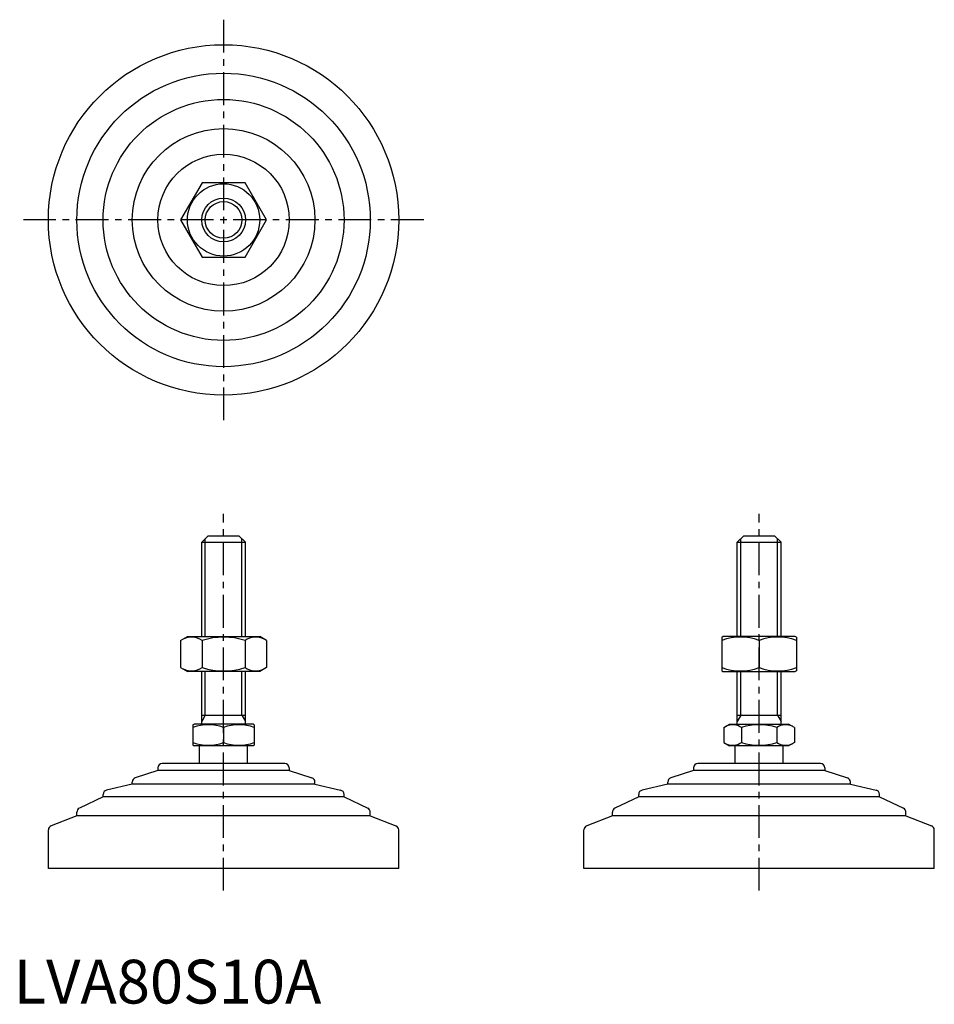
# Model space of a CAD drawing. Extents: x 1 to 210, y 0 to 225.
import ezdxf

# ---------------------------------------------------------------- set-up
doc = ezdxf.new("R2010")
doc.units = 0
doc.header["$LTSCALE"] = 6
doc.header["$MEASUREMENT"] = 0
doc.linetypes.add('CENTER', pattern=[2, 1.25, -0.25, 0.25, -0.25])
doc.layers.get('0').update_dxf_attribs({"linetype": 'CONTINUOUS'})
doc.layers.add('1', color=1, linetype='CENTER')
doc.layers.add('3', color=3, linetype='CONTINUOUS')
doc.styles.add('Standard1', font='arial.ttf')

msp = doc.modelspace()

# ---------------------------------------------------------------- linework, layer by layer
for p, q in [((43.02, 187.4), (38.12, 178.9)), ((52.84, 187.4), (43.02, 187.4)), ((57.75, 178.9), (52.84, 187.4)), ((38.12, 178.9), (43.02, 170.4)), ((52.84, 170.4), (57.75, 178.9)), ((43.02, 170.4), (52.84, 170.4)), ((42.93, 105.3), (44.43, 106.8)), ((44.43, 106.8), (51.43, 106.8)), ((51.43, 106.8), (52.93, 105.3)), ((165.21, 105.3), (166.71, 106.8)), ((166.71, 106.8), (173.71, 106.8)), ((173.71, 106.8), (175.21, 105.3)), ((42.93, 83.8), (42.93, 105.3)), ((42.93, 105.3), (52.93, 105.3)), ((52.93, 83.8), (52.93, 105.3)), ((165.21, 105.3), (175.21, 105.3)), ((165.21, 83.8), (165.21, 105.3)), ((175.21, 83.8), (175.21, 105.3)), ((38.12, 82.89), (39.68, 83.8)), ((39.68, 83.8), (56.18, 83.8)), ((57.75, 82.89), (56.18, 83.8)), ((161.71, 83.65), (161.96, 83.8)), ((161.71, 83.65), (161.71, 75.94)), ((178.46, 83.8), (161.96, 83.8)), ((178.71, 83.65), (178.46, 83.8)), ((178.71, 83.65), (178.71, 75.94)), ((38.12, 82.89), (38.12, 76.7)), ((43.02, 82.89), (43.02, 76.7)), ((52.84, 82.89), (52.84, 76.7)), ((57.75, 82.89), (57.75, 76.7)), ((170.21, 82.89), (170.21, 76.7)), ((38.12, 76.7), (39.68, 75.8)), ((57.75, 76.7), (56.18, 75.8)), ((56.18, 75.8), (39.68, 75.8)), ((42.93, 63.8), (42.93, 75.8)), ((52.93, 63.8), (52.93, 75.8)), ((161.71, 75.94), (161.96, 75.8)), ((161.96, 75.8), (178.46, 75.8)), ((165.21, 63.8), (165.21, 75.8)), ((175.21, 63.8), (175.21, 75.8)), ((178.71, 75.94), (178.46, 75.8)), ((42.93, 65.8), (52.93, 65.8)), ((165.21, 65.8), (175.21, 65.8)), ((40.93, 63.64), (41.2, 63.8)), ((40.93, 63.64), (40.93, 58.95)), ((54.66, 63.8), (41.2, 63.8)), ((47.93, 63.02), (47.93, 59.58)), ((54.93, 63.64), (54.66, 63.8)), ((54.93, 63.64), (54.93, 58.95)), ((162.13, 63.02), (163.48, 63.8)), ((162.13, 63.02), (162.13, 59.58)), ((163.48, 63.8), (176.94, 63.8)), ((166.17, 63.02), (166.17, 59.58)), ((174.25, 63.02), (174.25, 59.58)), ((178.29, 63.02), (176.94, 63.8)), ((178.29, 63.02), (178.29, 59.58)), ((40.93, 58.95), (41.2, 58.8)), ((54.66, 58.8), (41.2, 58.8)), ((42.43, 54.8), (42.43, 58.8)), ((53.43, 54.8), (53.43, 58.8)), ((54.93, 58.95), (54.66, 58.8)), ((162.13, 59.58), (163.48, 58.8)), ((176.94, 58.8), (163.48, 58.8)), ((164.71, 54.8), (164.71, 58.8)), ((175.71, 54.8), (175.71, 58.8)), ((178.29, 59.58), (176.94, 58.8)), ((61.93, 54.8), (33.93, 54.8)), ((184.21, 54.8), (156.21, 54.8)), ((32.93, 53.2), (27.77, 51.52)), ((32.93, 53.8), (32.93, 53.2)), ((62.93, 53.2), (32.93, 53.2)), ((62.93, 53.8), (62.93, 53.2)), ((62.93, 53.2), (68.09, 51.52)), ((155.21, 53.2), (150.05, 51.52)), ((155.21, 53.8), (155.21, 53.2)), ((185.21, 53.2), (155.21, 53.2)), ((185.21, 53.8), (185.21, 53.2)), ((185.21, 53.2), (190.37, 51.52)), ((27.08, 50.1), (21.2, 48.72)), ((27.08, 50.1), (27.08, 50.57)), ((68.78, 50.1), (27.08, 50.1)), ((68.78, 50.1), (68.78, 50.57)), ((68.78, 50.1), (74.66, 48.72)), ((149.36, 50.1), (143.48, 48.72)), ((149.36, 50.1), (149.36, 50.57)), ((191.06, 50.1), (149.36, 50.1)), ((191.06, 50.1), (191.06, 50.57)), ((191.06, 50.1), (196.94, 48.72)), ((20.43, 47.2), (20.43, 47.75)), ((75.43, 47.2), (75.43, 47.75)), ((142.71, 47.2), (142.71, 47.75)), ((197.71, 47.2), (197.71, 47.75)), ((20.43, 47.2), (15, 44.57)), ((75.43, 47.2), (20.43, 47.2)), ((75.43, 47.2), (80.87, 44.57)), ((142.71, 47.2), (137.27, 44.57)), ((197.71, 47.2), (142.71, 47.2)), ((197.71, 47.2), (203.14, 44.57)), ((14.43, 42.83), (8.57, 40.58)), ((14.43, 42.83), (14.43, 43.67)), ((81.43, 42.83), (14.43, 42.83)), ((81.43, 42.83), (81.43, 43.67)), ((81.43, 42.83), (87.29, 40.58)), ((136.71, 42.83), (130.85, 40.58)), ((136.71, 42.83), (136.71, 43.67)), ((203.71, 42.83), (136.71, 42.83)), ((203.71, 42.83), (203.71, 43.67)), ((203.71, 42.83), (209.57, 40.58)), ((7.93, 30.8), (7.93, 39.64)), ((87.93, 30.8), (87.93, 39.64)), ((130.21, 30.8), (130.21, 39.64)), ((210.21, 30.8), (210.21, 39.64)), ((87.93, 30.8), (7.93, 30.8)), ((210.21, 30.8), (130.21, 30.8))]:
    msp.add_line(p, q)
for radius in [40, 33.5, 27.5, 20.85, 15, 8.25, 5]:
    msp.add_circle((47.93, 178.9), radius)
for centre, radius, start, end in [((40.57, 79.31), 4.34, 55.6158, 115.6158), ((47.93, 67.41), 16.24, 72.412, 107.588), ((55.29, 79.31), 4.34, 64.3842, 124.3842), ((165.96, 71.38), 12.28, 69.7438, 110.2562), ((174.46, 71.38), 12.28, 69.7438, 110.2562), ((40.57, 80.29), 4.34, 244.3842, 304.3842), ((47.93, 92.18), 16.24, 252.412, 287.588), ((55.29, 80.29), 4.34, 235.6158, 295.6158), ((165.96, 88.22), 12.28, 249.7438, 290.2562), ((174.46, 88.22), 12.28, 249.7438, 290.2562), ((44.43, 53.53), 10.11, 69.7438, 110.2562), ((51.43, 53.53), 10.11, 69.7438, 110.2562), ((164.15, 60.06), 3.58, 55.6158, 115.6158), ((170.21, 50.27), 13.37, 72.412, 107.588), ((176.27, 60.06), 3.58, 64.3842, 124.3842), ((44.43, 69.06), 10.11, 249.7438, 290.2562), ((51.43, 69.06), 10.11, 249.7438, 290.2562), ((164.15, 62.53), 3.58, 244.3842, 304.3842), ((170.21, 72.33), 13.37, 252.412, 287.588), ((176.27, 62.53), 3.58, 235.6158, 295.6158), ((33.93, 53.8), 1, 90, 180), ((61.93, 53.8), 1, 360, 90), ((156.21, 53.8), 1, 90, 180), ((184.21, 53.8), 1, 360, 90), ((28.08, 50.57), 1, 108.0424, 180), ((67.78, 50.57), 1, 0, 71.9576), ((150.36, 50.57), 1, 108.0424, 180), ((190.06, 50.57), 1, 0, 71.9576), ((21.43, 47.75), 1, 103.1852, 180), ((74.43, 47.75), 1, 0, 76.8148), ((143.71, 47.75), 1, 103.1852, 180), ((196.71, 47.75), 1, 0, 76.8148), ((15.43, 43.67), 1, 115.8156, 180), ((80.43, 43.67), 1, 0, 64.1844), ((137.71, 43.67), 1, 115.8156, 180), ((202.71, 43.67), 1, 0, 64.1844), ((8.93, 39.64), 1, 111.0375, 180), ((86.93, 39.64), 1, 0, 68.9625), ((131.21, 39.64), 1, 111.0375, 180), ((209.21, 39.64), 1, 0, 68.9625)]:
    msp.add_arc(centre, radius, start, end)
at = {"layer": '1'}
for p, q in [((47.93, 224.62), (47.93, 133.19)), ((93.65, 178.9), (2.22, 178.9)), ((47.93, 25.8), (47.93, 111.8)), ((170.21, 25.8), (170.21, 111.8))]:
    msp.add_line(p, q, dxfattribs=at)
at = {"layer": '3'}
for p, q in [((43.74, 83.8), (43.74, 106.11)), ((52.12, 83.8), (52.12, 106.11)), ((166.02, 83.8), (166.02, 106.11)), ((174.4, 83.8), (174.4, 106.11)), ((43.74, 65.8), (43.74, 75.8)), ((52.12, 65.8), (52.12, 75.8)), ((166.02, 65.8), (166.02, 75.8)), ((174.4, 65.8), (174.4, 75.8)), ((43.74, 65.8), (42.93, 64.39)), ((52.12, 65.8), (52.93, 64.39)), ((166.02, 65.8), (165.21, 64.39)), ((174.4, 65.8), (175.21, 64.39))]:
    msp.add_line(p, q, dxfattribs=at)
msp.add_circle((47.93, 178.9), 4.19, dxfattribs=at)

# ---------------------------------------------------------------- texts
at = {"color": 3, "style": 'Standard1'}
msp.add_text('LVA80S10A', height=10, dxfattribs=at).set_placement((0, 0))

doc.saveas('drawing.dxf')
